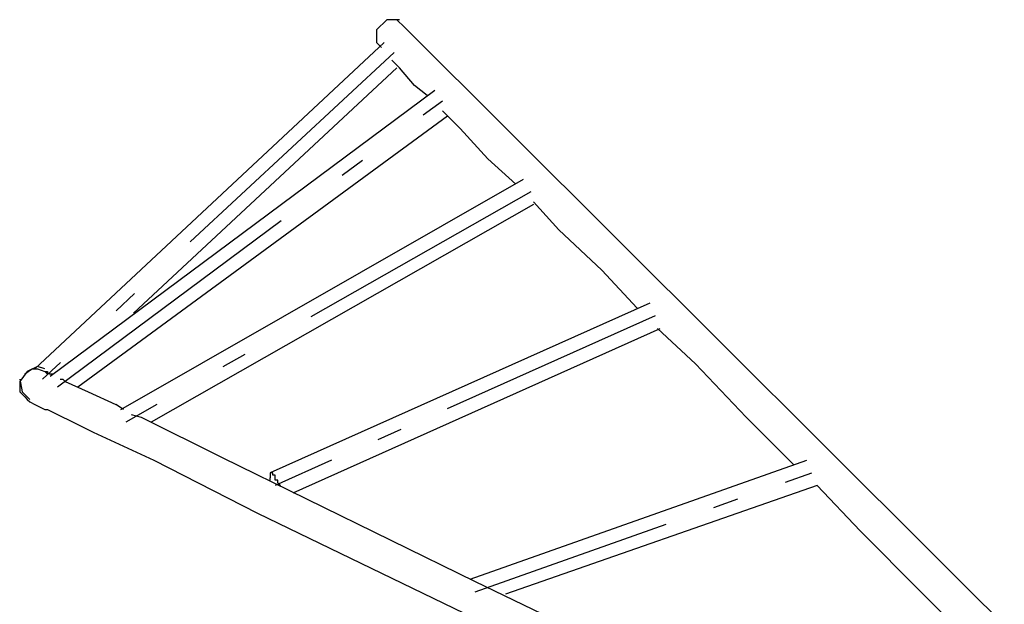
# Model space of a CAD drawing. Units: inches. Extents: x 241 to 337, y 158 to 282.
# Drawn here: x 255 to 265, y 200 to 205 of the extents above; entities that cross this region are included whole.
import ezdxf

# ---------------------------------------------------------------- set-up
doc = ezdxf.new("R2010")
doc.units = ezdxf.units.IN
doc.header["$MEASUREMENT"] = 0
for name, pattern in [('AI-Linetype-21', [7.499985, 2.749994, -0.749998, 0.25, -0.749998, 2.749994, -0.25]), ('AI-Linetype-23', [6.999986, 2.499995, -0.749998, 0.25, -0.749998, 2.499995, -0.25]), ('AI-Linetype-24', [7.499985, 2.749994, -0.749998, 0.25, -0.749998, 2.749994, -0.25]), ('AI-Linetype-26', [5.999988, 2.249995, -0.499999, 0.25, -0.499999, 2.249995, -0.25]), ('AI-Linetype-27', [5.499989, 1.999996, -0.499999, 0.25, -0.499999, 1.999996, -0.25])]:
    doc.linetypes.add(name, pattern=pattern)
doc.layers.add('Ebene 1', color=7, linetype='Continuous')

msp = doc.modelspace()

# ---------------------------------------------------------------- linework, layer by layer
at = {"layer": 'Ebene 1', "color": 179, "lineweight": 25, "true_color": 0x1a171b}
for points in [[(259.1942, 205.472), (259.0693, 205.472), (258.9694, 205.3721), (258.9694, 205.2471), (259.0193, 205.1971)], [(259.2443, 205.3969), (259.1692, 205.472)], [(259.2443, 205.3969), (266.5443, 198.1223)], [(259.0441, 205.2471), (255.5942, 202.0221)], [(258.9942, 205.1971), (258.9942, 205.1971)], [(259.1942, 204.997), (259.1192, 205.0721)], [(256.5692, 202.572), (259.1692, 204.997)], [(259.3442, 204.822), (259.1942, 204.997)], [(259.4691, 204.722), (259.3442, 204.822)], [(259.5442, 204.772), (255.7441, 201.947)], [(256.0192, 201.8471), (259.6691, 204.5222)], [(259.7941, 204.3972), (259.6191, 204.5722)], [(259.7941, 204.3972), (260.0692, 204.0971)], [(260.3441, 203.847), (260.0692, 204.0971)], [(256.4441, 201.6221), (260.4191, 203.8969)], [(260.5192, 203.6472), (256.7442, 201.4971)], [(260.7693, 203.3971), (260.5192, 203.672)], [(260.7693, 203.3971), (261.1942, 202.9971)], [(261.5442, 202.6223), (261.1942, 202.9971)], [(261.6693, 202.6722), (257.9191, 200.9972)], [(258.1441, 200.797), (261.7692, 202.4221)], [(262.1192, 202.0721), (261.7442, 202.4221)], [(255.5191, 201.997), (255.4442, 201.8971)], [(255.5691, 202.0221), (255.4941, 201.9722)], [(255.6192, 202.0469), (255.5193, 201.997)], [(255.5691, 202.0221), (255.6192, 202.0221)], [(255.6941, 202.0221), (255.6192, 202.0469)], [(255.6192, 202.0221), (255.6941, 201.997)], [(255.6941, 201.997), (255.6941, 201.997)], [(255.6941, 201.997), (255.7191, 201.997)], [(255.6941, 201.997), (255.7191, 201.9722)], [(255.6941, 201.997), (255.6941, 201.997)], [(255.6941, 201.997), (255.7441, 201.9722)], [(255.6941, 201.997), (255.6941, 201.997)], [(255.6941, 201.997), (255.7191, 201.997)], [(255.7191, 201.997), (255.7191, 201.9722)], [(262.1192, 202.0721), (262.6193, 201.547)], [(255.4442, 201.9222), (255.4692, 201.7972), (255.5443, 201.7221)], [(255.4442, 201.8971), (255.4442, 201.8719)], [(255.7692, 201.9722), (255.7441, 201.9722)], [(255.8442, 201.9222), (255.8691, 201.9222)], [(255.8691, 201.9222), (255.8941, 201.8971)], [(255.8941, 201.8971), (256.1193, 201.7972)], [(255.4442, 201.8719), (255.4442, 201.7972)], [(255.4442, 201.7972), (255.4941, 201.7472)], [(256.1193, 201.7972), (256.3942, 201.6721)], [(255.4941, 201.7472), (255.5191, 201.7221)], [(255.5191, 201.7221), (255.5441, 201.6972)], [(255.5441, 201.6972), (255.5942, 201.6721)], [(255.5942, 201.6721), (255.5942, 201.6721)], [(255.5942, 201.6721), (255.6941, 201.6221)], [(255.6941, 201.6221), (255.7191, 201.6221)], [(255.7191, 201.6221), (255.8691, 201.547)], [(256.4691, 201.6221), (256.3942, 201.6721)], [(255.8691, 201.547), (255.9193, 201.5222)], [(255.9193, 201.5222), (256.1692, 201.3972)], [(256.5442, 201.5722), (256.6441, 201.547)], [(256.6441, 201.547), (257.4442, 201.1471)], [(263.0942, 201.072), (262.6193, 201.547)], [(256.1692, 201.3972), (256.7693, 201.1223)], [(256.7693, 201.1223), (257.7943, 200.5972)], [(257.4442, 201.1471), (259.9443, 199.922)], [(259.8942, 199.9471), (263.2192, 201.1223)], [(258.0192, 200.8721), (257.9941, 200.897), (257.9941, 200.9221), (257.9691, 200.9221), (257.9691, 200.9473), (257.9691, 200.9721), (257.9441, 200.9721), (257.9441, 200.9972), (257.9191, 200.9972)], [(257.9191, 200.9972), (257.9191, 200.9972), (257.9191, 200.9721), (257.9191, 200.9473)], [(257.9191, 200.9221), (257.9191, 200.9473)], [(263.3192, 200.8721), (260.2441, 199.7973)], [(263.3192, 200.8721), (263.7441, 200.4222)], [(257.7943, 200.5972), (262.4942, 198.3221)], [(263.7441, 200.4222), (264.3441, 199.8221)], [(259.9443, 199.922), (264.8693, 197.5469)], [(264.8943, 199.2722), (264.3441, 199.8221)]]:
    msp.add_lwpolyline(points, dxfattribs=at)
at = {"layer": 'Ebene 1', "color": 179, "linetype": 'AI-Linetype-21', "lineweight": 25, "true_color": 0x1a171b}
msp.add_lwpolyline([(259.1442, 205.1472), (255.6691, 201.9222)], dxfattribs=at)
at = {"layer": 'Ebene 1', "color": 179, "linetype": 'AI-Linetype-24', "lineweight": 25, "true_color": 0x1a171b}
msp.add_lwpolyline([(255.8192, 201.8471), (259.6191, 204.6721)], dxfattribs=at)
at = {"layer": 'Ebene 1', "color": 179, "linetype": 'AI-Linetype-23', "lineweight": 25, "true_color": 0x1a171b}
msp.add_lwpolyline([(260.4942, 203.7722), (256.4941, 201.4971)], dxfattribs=at)
at = {"layer": 'Ebene 1', "color": 179, "linetype": 'AI-Linetype-26', "lineweight": 25, "true_color": 0x1a171b}
msp.add_lwpolyline([(261.7193, 202.5472), (257.9691, 200.8721)], dxfattribs=at)
at = {"layer": 'Ebene 1', "color": 179, "linetype": 'AI-Linetype-27', "lineweight": 25, "true_color": 0x1a171b}
msp.add_lwpolyline([(259.9443, 199.8221), (263.2692, 200.9972)], dxfattribs=at)

doc.saveas('drawing.dxf')
